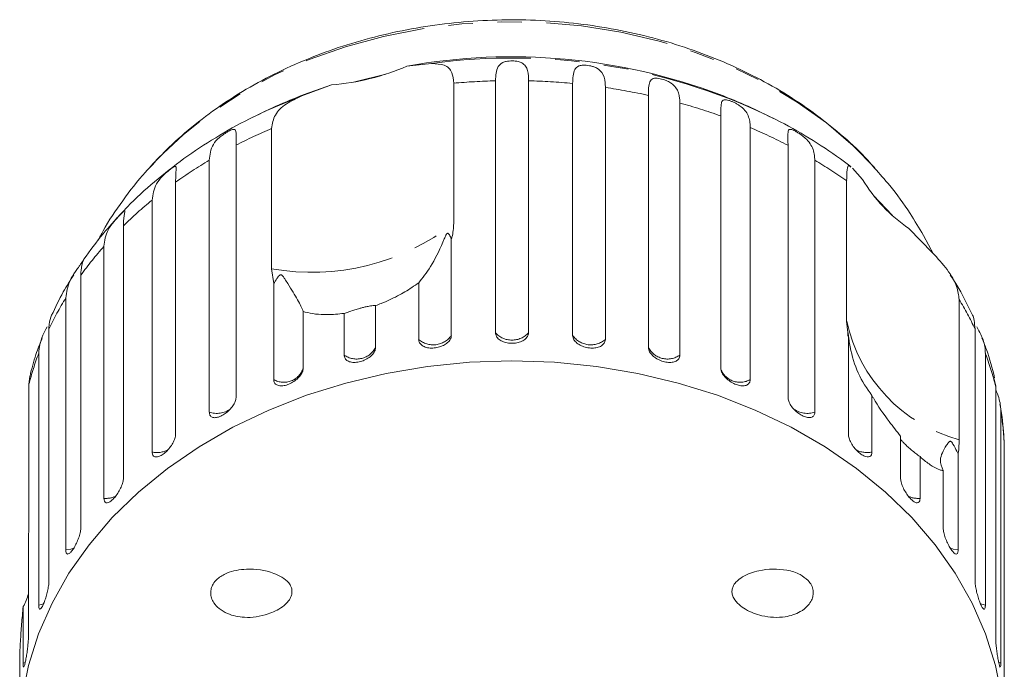
# Model space of a CAD drawing. Units: millimetres. Extents: x 3 to 1216, y 33 to 506.
# Drawn here: x 635 to 737, y 434 to 501 of the extents above; entities that cross this region are included whole.
import ezdxf

# ---------------------------------------------------------------- set-up
doc = ezdxf.new("R2010")
doc.units = ezdxf.units.MM
doc.header["$LTSCALE"] = 2
doc.linetypes.add('PHANTOM', pattern=[12.7, 6.35, -1.27, 1.27, -1.27, 1.27, -1.27])

msp = doc.modelspace()

# ---------------------------------------------------------------- linework, layer by layer
at = {"color": 7, "linetype": 'Continuous', "lineweight": 15}
for p, q in [((675.42, 496.27), (677.98, 496.53)), ((673.23, 495.43), (670.04, 494.64)), ((680.27, 494.5), (680.27, 479.96)), ((684.59, 468.65), (684.59, 494.75)), ((688.02, 494.75), (688.02, 468.65)), ((692.58, 468.37), (692.58, 494.48)), ((664.54, 493.19), (667.63, 494.32)), ((667.63, 494.32), (664.78, 493.32)), ((695.97, 494.07), (695.97, 467.96)), ((700.42, 467.14), (700.42, 493.25)), ((703.69, 492.44), (703.69, 466.33)), ((660.26, 491.36), (659, 490.74)), ((707.92, 464.99), (707.92, 491.09)), ((713.61, 490.74), (712.76, 491.16)), ((661.42, 475.27), (661.42, 489.81)), ((710.97, 489.9), (710.97, 463.79)), ((657.73, 488.07), (657.73, 461.96)), ((714.88, 461.96), (714.88, 488.07)), ((654.96, 460.42), (654.96, 486.52)), ((717.65, 486.52), (717.65, 460.42)), ((721.54, 485.69), (722.58, 484.53)), ((651.47, 484.25), (651.47, 458.14)), ((720.95, 469.84), (720.95, 484.38)), ((649.05, 456.28), (649.05, 482.39)), ((725.69, 480.79), (723.72, 482.87)), ((646.07, 479.72), (646.07, 453.61)), ((727.4, 479.45), (729.85, 476.93)), ((680.02, 478.31), (680.02, 468.37)), ((729.95, 476.77), (728.91, 478.73)), ((644.06, 451.49), (644.06, 477.6)), ((661.63, 473.74), (661.42, 475.27)), ((641.67, 474.6), (641.67, 448.5)), ((661.63, 463.79), (661.63, 473.74)), ((676.64, 467.96), (676.64, 473.83)), ((640.11, 446.15), (640.11, 472.26)), ((732.6, 472.09), (732.6, 457.55)), ((672.18, 471.46), (672.18, 467.14)), ((664.69, 470.85), (664.69, 464.99)), ((668.92, 466.33), (668.92, 470.65)), ((638.36, 469.02), (638.36, 442.91)), ((721.13, 468.08), (720.95, 469.84)), ((734.25, 442.91), (734.25, 469.02)), ((721.08, 468.44), (721.11, 468.24)), ((721.13, 458.14), (721.13, 468.08)), ((637.3, 440.42), (637.3, 466.52)), ((735.31, 466.52), (735.31, 440.42)), ((636.39, 464.16), (636.28, 463.3)), ((736.38, 463.11), (736.2, 463.96)), ((636.28, 463.3), (636.28, 448.76)), ((736.38, 437), (736.38, 463.11)), ((723.56, 462.15), (723.56, 456.28)), ((736.91, 460.52), (736.91, 434.41)), ((726.53, 453.61), (726.53, 457.93)), ((737.27, 430.91), (737.27, 457.02)), ((728.55, 455.81), (728.55, 451.49)), ((732.5, 456.1), (732.5, 446.15)), ((730.94, 448.5), (730.94, 454.36)), ((636.23, 446.95), (636.23, 437)), ((635.69, 434.41), (635.69, 440.28)), ((635.33, 435.23), (635.33, 430.91))]:
    msp.add_line(p, q, dxfattribs=at)
at = {"color": 8, "linetype": 'PHANTOM', "lineweight": 0}
for p, q in [((635.92, 434.49), (635.69, 434.41)), ((736.91, 434.41), (736.67, 434.5))]:
    msp.add_line(p, q, dxfattribs=at)
at = {"color": 8, "linetype": 'PHANTOM', "lineweight": 0, "flags": 128}
for points in [[(723.87, 485.73), (721.64, 488.01), (718.87, 490.38), (715.84, 492.55), (712.56, 494.49), (709.06, 496.2), (705.38, 497.66), (701.54, 498.86), (697.57, 499.79), (693.51, 500.43), (689.39, 500.79), (685.24, 500.86), (681.1, 500.64), (677.01, 500.14), (672.99, 499.35), (669.08, 498.28), (665.31, 496.95), (661.72, 495.36), (658.34, 493.52), (655.18, 491.46), (652.28, 489.19), (649.67, 486.72), (648.85, 485.84)], [(664.54, 493.19), (660.74, 491.59), (660.26, 491.36)], [(640.94, 446.34), (640.61, 446.23), (640.11, 446.15)], [(732.5, 446.15), (731.99, 446.23), (731.66, 446.35)], [(637.83, 440.58), (637.78, 440.55), (637.3, 440.42)], [(735.31, 440.42), (734.83, 440.55), (734.78, 440.57)]]:
    msp.add_lwpolyline(points, dxfattribs=at)
at = {"color": 7, "linetype": 'Continuous', "lineweight": 15, "flags": 128}
for points in [[(686.3, 465.73), (681.92, 465.58), (677.57, 465.15), (673.28, 464.43), (669.09, 463.43), (665.03, 462.17), (661.12, 460.63), (657.4, 458.85), (653.9, 456.83), (650.63, 454.58), (647.63, 452.13), (644.91, 449.49), (642.51, 446.68), (640.42, 443.72), (638.68, 440.63), (637.29, 437.45), (636.26, 434.18), (635.6, 430.85)], [(737.01, 430.85), (736.35, 434.18), (735.32, 437.45), (733.93, 440.63), (732.18, 443.72), (730.1, 446.68), (727.69, 449.49), (724.98, 452.13), (721.98, 454.58), (718.71, 456.83), (715.2, 458.85), (711.49, 460.63), (707.58, 462.17), (703.52, 463.43), (699.33, 464.43), (695.04, 465.15), (690.69, 465.58), (686.3, 465.73)]]:
    msp.add_lwpolyline(points, dxfattribs=at)
at = {"color": 7, "linetype": 'Continuous', "lineweight": 15}
for centre, radius, start, end in [((686.28, 436.05), 61.19, 69.3832, 100.2226), ((665.7, 518.71), 24.46, 274.5248, 293.4294), ((686.3, 437.31), 60, 111.0234, 117.0715), ((686.3, 437.31), 60, 62.9285, 68.9766), ((736.53, 492.93), 16.28, 211.0641, 235.9038), ((740.83, 471.52), 20, 188.6958, 189.4374)]:
    msp.add_arc(centre, radius, start, end, dxfattribs=at)
at = {"color": 8, "linetype": 'PHANTOM', "lineweight": 0}
for centre, radius, start, end in [((686.36, 435.52), 61.59, 64.6245, 97.827), ((686.29, 428.45), 66.32, 91.4744, 95.2129), ((686.31, 428.45), 66.32, 84.5743, 88.5255), ((686.57, 430.43), 64.32, 77.5627, 81.5958), ((687.48, 434.04), 60.61, 70.2971, 74.4938), ((683.26, 438.75), 55.54, 113.1625, 117.3709), ((689.3, 438.67), 55.62, 62.6314, 67.075), ((680.54, 443.62), 49.95, 120.8083, 125.5822), ((692.02, 443.54), 50.05, 54.6783, 59.1886), ((677.05, 448.18), 44.21, 129.3002, 134.4791), ((665.57, 498.79), 23.88, 259.9777, 307.9765), ((673.25, 451.79), 38.96, 138.5246, 144.159), ((669.7, 454.17), 34.68, 148.555, 154.6435), ((702.96, 454.2), 34.62, 25.353, 31.1198), ((736.92, 473.31), 16.34, 192.2835, 254.6846), ((678.15, 469.68), 2.29, 228.7312, 325.1048), ((686.3, 470.2), 2.32, 222.2573, 317.7427), ((694.46, 469.68), 2.29, 214.8952, 311.2688), ((670.21, 468.13), 2.21, 234.4651, 333.4893), ((702.4, 468.13), 2.21, 206.5107, 305.5349), ((666.98, 455.35), 31.71, 159.3674, 165.4819), ((705.66, 455.36), 31.68, 14.1669, 20.635), ((662.69, 465.6), 2.09, 239.6366, 343.0067), ((709.91, 465.64), 2.13, 201.4819, 299.8171), ((655.73, 462.73), 2.44, 251.4064, 305.2846), ((716.87, 462.72), 2.43, 235.2526, 288.7603), ((707.17, 455.7), 30.13, 2.5222, 9.2096), ((649.54, 458.72), 2.49, 258.7029, 296.7716), ((723.07, 458.71), 2.48, 242.5052, 281.3224), ((644.24, 453.96), 2.48, 265.715, 295.3501), ((728.36, 453.96), 2.48, 244.5392, 274.2886)]:
    msp.add_arc(centre, radius, start, end, dxfattribs=at)
at = {"color": 7, "linetype": 'Continuous', "lineweight": 15}
for points, knots in [([(723.84, 485.7), (723.61, 485.97), (722.64, 487.12), (720.65, 488.97), (717.88, 491.23), (714.86, 493.29), (711.63, 495.13), (708.21, 496.74), (704.63, 498.11), (700.91, 499.24), (697.08, 500.1), (693.18, 500.7), (689.23, 501.04), (685.25, 501.1), (681.28, 500.89), (677.34, 500.42), (673.47, 499.67), (669.69, 498.67), (666.02, 497.4), (662.51, 495.89), (659.17, 494.14), (656.02, 492.16), (653.11, 489.96), (650.71, 487.86), (649.41, 486.42), (648.89, 485.84)], [0, 0, 0, 0, 0.013956, 0.058816, 0.103883, 0.149119, 0.194482, 0.239936, 0.28545, 0.331001, 0.376574, 0.422159, 0.467753, 0.513358, 0.558978, 0.604615, 0.650273, 0.695956, 0.741661, 0.787384, 0.833109, 0.878815, 0.924471, 0.970038, 1, 1, 1, 1]), ([(677.98, 496.53), (678.45, 496.51), (679.4, 496.47), (680.14, 495.75), (680.23, 494.89), (680.27, 494.5)], [0, 0, 0, 0, 0.3548786, 0.7111069, 1, 1, 1, 1]), ([(684.59, 494.75), (684.62, 495.29), (684.66, 496.08), (685.18, 496.59), (685.65, 496.75), (686, 496.8), (686.33, 496.82), (686.67, 496.8), (687.02, 496.74), (687.43, 496.58), (687.86, 496.16), (688, 495.52), (688.01, 494.92), (688.02, 494.75)], [0, 0, 0, 0, 0.2647933, 0.387263, 0.4380999, 0.4708122, 0.5037792, 0.5321449, 0.5681719, 0.6227327, 0.7221883, 0.9238694, 1, 1, 1, 1]), ([(692.58, 494.48), (692.6, 495.01), (692.62, 495.8), (693.06, 496.25), (693.49, 496.36), (693.83, 496.37), (694.15, 496.34), (694.49, 496.28), (694.85, 496.18), (695.28, 495.97), (695.77, 495.49), (695.95, 494.83), (695.97, 494.23), (695.97, 494.07)], [0, 0, 0, 0, 0.264793, 0.387262, 0.4381, 0.470812, 0.503779, 0.532145, 0.568172, 0.622733, 0.722188, 0.923869, 1, 1, 1, 1]), ([(700.42, 493.25), (700.43, 493.78), (700.43, 494.56), (700.78, 494.97), (701.16, 495.03), (701.47, 495), (701.78, 494.94), (702.11, 494.84), (702.47, 494.69), (702.92, 494.43), (703.45, 493.89), (703.66, 493.2), (703.68, 492.6), (703.69, 492.44)], [0, 0, 0, 0, 0.264793, 0.387263, 0.4381, 0.470812, 0.503779, 0.532144, 0.568171, 0.622733, 0.722188, 0.923869, 1, 1, 1, 1]), ([(661.42, 489.81), (661.5, 490.29), (661.65, 491.25), (662.81, 492.38), (663.97, 492.92), (664.54, 493.19)], [0, 0, 0, 0, 0.338534, 0.676774, 1, 1, 1, 1]), ([(707.92, 491.09), (707.91, 491.63), (707.9, 492.41), (708.14, 492.78), (708.46, 492.79), (708.74, 492.73), (709.03, 492.63), (709.34, 492.49), (709.69, 492.3), (710.15, 491.99), (710.7, 491.38), (710.94, 490.67), (710.97, 490.07), (710.97, 489.9)], [0, 0, 0, 0, 0.264793, 0.387263, 0.438099, 0.470812, 0.503779, 0.532145, 0.568171, 0.622732, 0.722188, 0.923869, 1, 1, 1, 1]), ([(660.31, 491.35), (659.91, 491.17), (658.28, 490.43), (655.6, 488.88), (652.3, 486.73), (649.27, 484.31), (647.1, 482.38), (646.05, 481.2), (645.83, 480.96)], [0, 0, 0, 0, 0.071453, 0.289939, 0.508209, 0.726045, 0.943184, 1, 1, 1, 1]), ([(721.4, 485.82), (721.04, 486.1), (719.66, 487.16), (717.08, 488.83), (714.54, 490.32), (713.02, 491.01), (712.72, 491.15)], [0, 0, 0, 0, 0.137527, 0.520565, 0.904345, 1, 1, 1, 1]), ([(654.96, 486.52), (655.02, 487.09), (655.11, 487.91), (655.82, 488.72), (656.33, 489.13), (656.66, 489.35), (656.94, 489.52), (657.19, 489.64), (657.42, 489.72), (657.63, 489.72), (657.76, 489.44), (657.73, 488.83), (657.73, 488.23), (657.73, 488.07)], [0, 0, 0, 0, 0.264793, 0.387263, 0.4381, 0.470812, 0.503779, 0.532145, 0.568172, 0.622732, 0.722188, 0.923869, 1, 1, 1, 1]), ([(714.88, 488.07), (714.86, 488.6), (714.83, 489.39), (714.96, 489.74), (715.22, 489.71), (715.46, 489.62), (715.71, 489.49), (716, 489.31), (716.34, 489.08), (716.79, 488.71), (717.36, 488.04), (717.62, 487.3), (717.64, 486.69), (717.65, 486.52)], [0, 0, 0, 0, 0.264793, 0.387262, 0.4381, 0.470812, 0.503779, 0.532145, 0.568171, 0.622732, 0.722188, 0.923869, 1, 1, 1, 1]), ([(648.89, 485.85), (648.71, 485.67), (647.65, 484.57), (645.99, 482.35), (644.34, 479.97), (643.61, 478.52), (643.43, 478.19)], [0, 0, 0, 0, 0.0808361, 0.4818453, 0.878627, 1, 1, 1, 1]), ([(649.05, 482.39), (649.12, 482.96), (649.22, 483.79), (649.93, 484.69), (650.42, 485.16), (650.73, 485.42), (650.97, 485.62), (651.19, 485.77), (651.37, 485.88), (651.52, 485.9), (651.55, 485.63), (651.48, 485), (651.48, 484.41), (651.47, 484.25)], [0, 0, 0, 0, 0.264793, 0.387263, 0.4381, 0.470812, 0.503779, 0.532144, 0.568171, 0.622732, 0.722188, 0.92387, 1, 1, 1, 1]), ([(720.95, 484.38), (720.96, 484.8), (720.98, 485.66), (721.1, 486.05), (721.31, 485.86), (721.38, 485.8)], [0, 0, 0, 0, 0.393569, 0.786799, 1, 1, 1, 1]), ([(728.91, 478.73), (728.46, 479.49), (727.39, 481.28), (725.71, 483.62), (724.37, 485.11), (723.84, 485.71)], [0, 0, 0, 0, 0.30796, 0.724969, 1, 1, 1, 1]), ([(644.06, 477.6), (644.13, 478.17), (644.24, 479.02), (644.94, 480), (645.39, 480.52), (645.67, 480.83), (645.88, 481.05), (646.05, 481.22), (646.18, 481.35), (646.21, 481.36), (646.22, 481.36)], [0, 0, 0, 0, 0.4252119, 0.6218772, 0.7035124, 0.7560423, 0.808981, 0.8545315, 0.9123857, 1, 1, 1, 1]), ([(646.22, 481.28), (646.22, 481.25), (646.22, 481.1), (646.08, 480.47), (646.08, 479.88), (646.07, 479.72)], [0, 0, 0, 0, 0.176627, 0.774366, 1, 1, 1, 1]), ([(645.83, 480.96), (645.2, 480.28), (643.79, 478.79), (642.62, 477.15), (641.97, 476.25)], [0, 0, 0, 0, 0.451754, 1, 1, 1, 1]), ([(680.27, 479.96), (680.24, 479.49), (680.2, 478.94), (680.05, 478.39), (680.02, 478.31)], [0, 0, 0, 0, 0.859316, 1, 1, 1, 1]), ([(680.02, 478.31), (680, 478.36), (679.94, 478.55), (679.83, 478.78), (679.69, 478.94), (679.63, 478.95), (679.6, 478.94), (679.57, 478.92), (679.55, 478.9), (679.51, 478.85), (679.47, 478.78), (679.42, 478.68), (679.37, 478.55), (679.27, 478.33), (678.81, 477.19), (677.88, 475.36), (677.04, 474.33), (676.64, 473.83)], [0, 0, 0, 0, 0.038299, 0.143438, 0.170008, 0.176811, 0.180468, 0.183762, 0.187434, 0.191067, 0.20091, 0.210659, 0.225292, 0.248124, 0.290732, 0.654473, 1, 1, 1, 1]), ([(640.11, 472.26), (640.18, 472.85), (640.29, 473.71), (640.96, 474.78), (641.37, 475.35), (641.6, 475.68), (641.77, 475.93), (641.89, 476.12), (641.96, 476.25), (641.96, 476.25), (641.96, 476.26)], [0, 0, 0, 0, 0.4361669, 0.6378981, 0.7216377, 0.775521, 0.8298243, 0.8765482, 0.9358924, 1, 1, 1, 1]), ([(641.96, 476.26), (641.94, 476.21), (641.85, 476.05), (641.68, 475.36), (641.67, 474.77), (641.67, 474.6)], [0, 0, 0, 0, 0.256182, 0.796167, 1, 1, 1, 1]), ([(729.85, 476.93), (730.38, 476.35), (731.44, 475.19), (732.43, 473.51), (732.55, 472.53), (732.6, 472.09)], [0, 0, 0, 0, 0.354878, 0.711108, 1, 1, 1, 1]), ([(640.94, 474.65), (640.56, 474.07), (639.69, 472.71), (639.02, 471.27), (638.64, 470.45)], [0, 0, 0, 0, 0.4336578, 1, 1, 1, 1]), ([(664.69, 470.85), (664.54, 471.21), (664.24, 471.91), (663.37, 473.24), (662.86, 474.11), (662.69, 474.36), (662.61, 474.47), (662.55, 474.55), (662.49, 474.6), (662.44, 474.63), (662.41, 474.65), (662.37, 474.65), (662.34, 474.65), (662.28, 474.63), (662.12, 474.5), (661.91, 474.18), (661.74, 473.91), (661.63, 473.74)], [0, 0, 0, 0, 0.34552, 0.665647, 0.744759, 0.770377, 0.786518, 0.797201, 0.80754, 0.811529, 0.815559, 0.818333, 0.8211, 0.825774, 0.839449, 0.901497, 1, 1, 1, 1]), ([(733.97, 470.47), (733.53, 471.39), (732.86, 472.83), (731.98, 474.18), (731.67, 474.65)], [0, 0, 0, 0, 0.646682, 1, 1, 1, 1]), ([(676.64, 473.83), (676.41, 473.66), (675.74, 473.17), (674.46, 472.42), (673.16, 471.82), (672.38, 471.53), (672.18, 471.46)], [0, 0, 0, 0, 0.177943, 0.522435, 0.880484, 1, 1, 1, 1]), ([(672.18, 471.46), (672.09, 471.46), (671.96, 471.46), (671.52, 471.4), (671.15, 471.33), (670.75, 471.23), (670.34, 471.12), (669.84, 470.96), (669.33, 470.79), (669.05, 470.69), (668.92, 470.65)], [0, 0, 0, 0, 0.24828, 0.347972, 0.448592, 0.520496, 0.592338, 0.692713, 0.852658, 1, 1, 1, 1]), ([(638.62, 470.46), (638.52, 470.17), (638.38, 469.77), (638.36, 469.19), (638.36, 469.02)], [0, 0, 0, 0, 0.714913, 1, 1, 1, 1]), ([(668.92, 470.65), (668.33, 470.59), (666.84, 470.44), (665.48, 470.62), (664.76, 470.83), (664.69, 470.85)], [0, 0, 0, 0, 0.376937, 0.940535, 1, 1, 1, 1]), ([(734.25, 469.02), (734.19, 469.65), (734.13, 470.28), (733.99, 470.47), (733.99, 470.47)], [0, 0, 0, 0, 0.993701, 1, 1, 1, 1]), ([(637.3, 466.52), (637.36, 467.11), (637.46, 467.94), (638.01, 468.95), (638.17, 469.25)], [0, 0, 0, 0, 0.709618, 1, 1, 1, 1]), ([(734.43, 469.25), (734.58, 468.98), (735.01, 468.17), (735.28, 467.32), (735.3, 466.69), (735.31, 466.52)], [0, 0, 0, 0, 0.2599883, 0.79721, 1, 1, 1, 1]), ([(637.66, 468.1), (637.43, 467.53), (636.91, 466.25), (636.58, 464.91), (636.4, 464.15)], [0, 0, 0, 0, 0.438756, 1, 1, 1, 1]), ([(676.64, 467.96), (676.65, 467.84), (676.69, 467.59), (676.99, 467.3), (677.42, 467.1), (677.96, 467.03), (678.54, 467.09), (679.09, 467.26), (679.56, 467.53), (679.89, 467.87), (680.01, 468.16), (680.02, 468.33), (680.02, 468.37)], [0, 0, 0, 0, 0.108577, 0.217172, 0.325379, 0.432578, 0.538827, 0.644617, 0.750645, 0.857486, 0.965355, 1, 1, 1, 1]), ([(684.59, 468.65), (684.61, 468.52), (684.65, 468.27), (684.95, 467.94), (685.39, 467.69), (685.93, 467.56), (686.52, 467.54), (687.07, 467.65), (687.55, 467.86), (687.88, 468.16), (688.01, 468.44), (688.02, 468.61), (688.02, 468.65)], [0, 0, 0, 0, 0.108578, 0.217171, 0.325379, 0.432579, 0.538827, 0.644617, 0.750645, 0.857486, 0.965356, 1, 1, 1, 1]), ([(692.58, 468.37), (692.59, 468.28), (692.61, 468.07), (692.83, 467.73), (693.22, 467.41), (693.74, 467.17), (694.31, 467.05), (694.88, 467.05), (695.37, 467.17), (695.75, 467.4), (695.94, 467.68), (695.96, 467.88), (695.97, 467.96)], [0, 0, 0, 0, 0.074339, 0.183211, 0.291649, 0.399157, 0.505644, 0.611482, 0.717336, 0.823854, 0.931381, 1, 1, 1, 1]), ([(723.56, 462.15), (723.05, 462.87), (722.08, 464.28), (721.44, 466.45), (721.22, 467.72), (721.17, 468.1), (721.15, 468.27), (721.13, 468.39), (721.12, 468.47), (721.11, 468.54), (721.1, 468.58), (721.1, 468.61), (721.09, 468.62), (721.08, 468.64), (721.07, 468.62), (721.08, 468.57), (721.08, 468.53)], [0, 0, 0, 0, 0.3958068, 0.7625519, 0.8531605, 0.8825076, 0.9009991, 0.9132372, 0.9250811, 0.9296517, 0.9342684, 0.9374456, 0.9406153, 0.9459693, 0.9616346, 1, 1, 1, 1]), ([(736.27, 463.98), (736.02, 464.96), (735.67, 466.36), (735.12, 467.7), (734.95, 468.1)], [0, 0, 0, 0, 0.702172, 1, 1, 1, 1]), ([(668.92, 466.33), (668.94, 466.21), (668.98, 465.97), (669.26, 465.71), (669.67, 465.57), (670.19, 465.56), (670.75, 465.68), (671.28, 465.92), (671.73, 466.24), (672.05, 466.62), (672.17, 466.93), (672.18, 467.1), (672.18, 467.14)], [0, 0, 0, 0, 0.108578, 0.217171, 0.325379, 0.432579, 0.538828, 0.644617, 0.750644, 0.857487, 0.965356, 1, 1, 1, 1]), ([(700.42, 467.14), (700.43, 467.05), (700.45, 466.84), (700.66, 466.47), (701.04, 466.1), (701.54, 465.81), (702.09, 465.61), (702.64, 465.55), (703.11, 465.61), (703.47, 465.79), (703.66, 466.05), (703.68, 466.25), (703.69, 466.33)], [0, 0, 0, 0, 0.074339, 0.183211, 0.291648, 0.399156, 0.505644, 0.611481, 0.717335, 0.823854, 0.931382, 1, 1, 1, 1]), ([(661.63, 463.79), (661.65, 463.67), (661.68, 463.44), (661.95, 463.21), (662.34, 463.12), (662.82, 463.17), (663.34, 463.36), (663.84, 463.66), (664.26, 464.03), (664.57, 464.45), (664.68, 464.78), (664.69, 464.95), (664.69, 464.99)], [0, 0, 0, 0, 0.108578, 0.217171, 0.325379, 0.432579, 0.538827, 0.644617, 0.750645, 0.857487, 0.965357, 1, 1, 1, 1]), ([(707.92, 464.99), (707.93, 464.85), (707.97, 464.59), (708.24, 464.16), (708.64, 463.76), (709.13, 463.43), (709.65, 463.21), (710.14, 463.12), (710.56, 463.17), (710.85, 463.36), (710.96, 463.59), (710.97, 463.75), (710.97, 463.79)], [0, 0, 0, 0, 0.108578, 0.217171, 0.325379, 0.432579, 0.538828, 0.644618, 0.750645, 0.857488, 0.965356, 1, 1, 1, 1]), ([(654.96, 460.42), (654.97, 460.3), (655, 460.06), (655.24, 459.87), (655.59, 459.82), (656.03, 459.93), (656.5, 460.18), (656.95, 460.53), (657.34, 460.96), (657.62, 461.41), (657.72, 461.75), (657.73, 461.92), (657.73, 461.96)], [0, 0, 0, 0, 0.108578, 0.217172, 0.325379, 0.432578, 0.538827, 0.644618, 0.750646, 0.857488, 0.965357, 1, 1, 1, 1]), ([(714.88, 461.96), (714.89, 461.83), (714.92, 461.56), (715.17, 461.09), (715.53, 460.65), (715.98, 460.26), (716.45, 459.98), (716.9, 459.84), (717.28, 459.84), (717.54, 459.99), (717.64, 460.22), (717.65, 460.38), (717.65, 460.42)], [0, 0, 0, 0, 0.108577, 0.217171, 0.32538, 0.432579, 0.538828, 0.644617, 0.750644, 0.857487, 0.965356, 1, 1, 1, 1]), ([(726.53, 457.93), (726.14, 458.43), (725.15, 459.65), (724.15, 461.14), (723.61, 462.06), (723.56, 462.15)], [0, 0, 0, 0, 0.3769363, 0.9405344, 1, 1, 1, 1]), ([(736.38, 462.74), (736.41, 462.67), (736.69, 462.02), (736.88, 461.32), (736.91, 460.69), (736.91, 460.52)], [0, 0, 0, 0, 0.0875075, 0.7499429, 1, 1, 1, 1]), ([(737.25, 457.29), (737.2, 458.28), (737.14, 459.6), (736.88, 460.9), (736.82, 461.21)], [0, 0, 0, 0, 0.756021, 1, 1, 1, 1]), ([(649.05, 456.28), (649.06, 456.16), (649.09, 455.93), (649.29, 455.77), (649.6, 455.76), (649.98, 455.91), (650.39, 456.21), (650.79, 456.62), (651.13, 457.09), (651.37, 457.58), (651.47, 457.93), (651.47, 458.1), (651.47, 458.14)], [0, 0, 0, 0, 0.108578, 0.217172, 0.325379, 0.432579, 0.538827, 0.644616, 0.750644, 0.857486, 0.965356, 1, 1, 1, 1]), ([(721.13, 458.14), (721.15, 458), (721.17, 457.73), (721.39, 457.24), (721.71, 456.75), (722.1, 456.32), (722.52, 455.98), (722.91, 455.79), (723.23, 455.75), (723.46, 455.87), (723.55, 456.08), (723.56, 456.24), (723.56, 456.28)], [0, 0, 0, 0, 0.108578, 0.217173, 0.32538, 0.43258, 0.538827, 0.644617, 0.750644, 0.857486, 0.965355, 1, 1, 1, 1]), ([(728.55, 455.81), (728.26, 456.02), (727.86, 456.31), (727.29, 456.82), (726.95, 457.14), (726.68, 457.42), (726.58, 457.54), (726.53, 457.59)], [0, 0, 0, 0, 0.420964, 0.589994, 0.760593, 0.88251, 1, 1, 1, 1]), ([(732.5, 456.1), (732.45, 456.19), (732.28, 456.51), (732.08, 456.91), (731.87, 457.26), (731.79, 457.35), (731.75, 457.38), (731.71, 457.4), (731.68, 457.4), (731.64, 457.4), (731.59, 457.37), (731.54, 457.33), (731.48, 457.26), (731.39, 457.15), (730.98, 456.49), (730.46, 455.46), (730.78, 454.72), (730.94, 454.36)], [0, 0, 0, 0, 0.038256, 0.143428, 0.170006, 0.17681, 0.180468, 0.183762, 0.187433, 0.191066, 0.200907, 0.210654, 0.225285, 0.248114, 0.290706, 0.65442, 1, 1, 1, 1]), ([(732.6, 457.55), (732.59, 457.11), (732.57, 456.58), (732.51, 456.16), (732.5, 456.1)], [0, 0, 0, 0, 0.8593154, 1, 1, 1, 1]), ([(730.94, 454.36), (730.83, 454.39), (730.49, 454.45), (729.83, 454.79), (729.11, 455.31), (728.66, 455.71), (728.55, 455.81)], [0, 0, 0, 0, 0.177943, 0.522436, 0.880483, 1, 1, 1, 1]), ([(644.06, 451.49), (644.07, 451.37), (644.09, 451.15), (644.26, 451), (644.51, 451.02), (644.83, 451.22), (645.17, 451.57), (645.5, 452.02), (645.79, 452.53), (645.99, 453.04), (646.07, 453.4), (646.07, 453.57), (646.07, 453.61)], [0, 0, 0, 0, 0.108577, 0.217171, 0.325379, 0.432578, 0.538828, 0.644617, 0.750643, 0.857487, 0.965355, 1, 1, 1, 1]), ([(726.53, 453.61), (726.54, 453.47), (726.57, 453.2), (726.75, 452.68), (727.02, 452.16), (727.34, 451.68), (727.69, 451.3), (728.01, 451.06), (728.28, 450.99), (728.47, 451.09), (728.54, 451.29), (728.55, 451.45), (728.55, 451.49)], [0, 0, 0, 0, 0.108579, 0.217172, 0.325379, 0.43258, 0.538828, 0.644618, 0.750645, 0.857487, 0.965355, 1, 1, 1, 1]), ([(636.28, 448.76), (636.27, 448.27), (636.26, 447.7), (636.23, 447.04), (636.23, 446.95)], [0, 0, 0, 0, 0.859318, 1, 1, 1, 1]), ([(640.11, 446.15), (640.12, 446.04), (640.13, 445.82), (640.26, 445.69), (640.45, 445.74), (640.69, 445.97), (640.96, 446.36), (641.22, 446.84), (641.44, 447.38), (641.6, 447.92), (641.66, 448.28), (641.66, 448.45), (641.67, 448.5)], [0, 0, 0, 0, 0.108579, 0.217172, 0.32538, 0.432579, 0.538827, 0.644617, 0.750646, 0.857489, 0.965356, 1, 1, 1, 1]), ([(730.94, 448.5), (730.95, 448.36), (730.97, 448.08), (731.11, 447.54), (731.32, 446.99), (731.58, 446.48), (731.84, 446.06), (732.09, 445.79), (732.3, 445.68), (732.44, 445.76), (732.49, 445.96), (732.5, 446.12), (732.5, 446.15)], [0, 0, 0, 0, 0.108577, 0.21717, 0.325378, 0.432577, 0.538827, 0.644617, 0.750644, 0.857487, 0.965355, 1, 1, 1, 1]), ([(663.5, 442.11), (663.51, 441.98), (663.55, 441.73), (663.44, 441.29), (663.12, 440.75), (662.33, 440.04), (660.77, 439.31), (658.8, 439.03), (657.07, 439.38), (656.02, 439.98), (655.46, 440.57), (655.18, 441.14), (655.09, 441.66), (655.15, 442.16), (655.37, 442.68), (655.89, 443.28), (657.05, 443.93), (659.05, 444.28), (661.04, 444.02), (662.49, 443.36), (663.11, 442.87), (663.41, 442.4), (663.48, 442.17), (663.5, 442.11)], [0, 0, 0, 0, 0.016205, 0.0323904, 0.0558735, 0.0956554, 0.1726097, 0.2946345, 0.3845878, 0.433923, 0.470557, 0.4953646, 0.5161145, 0.5369107, 0.5570704, 0.5898307, 0.644759, 0.7458076, 0.8845431, 0.9269669, 0.9696897, 0.9914365, 1, 1, 1, 1]), ([(716.97, 442.96), (717.09, 442.82), (717.33, 442.52), (717.51, 441.96), (717.49, 441.41), (717.31, 440.86), (716.89, 440.25), (715.98, 439.57), (714.35, 439.07), (712.39, 439.17), (710.76, 439.77), (709.79, 440.45), (709.3, 441), (709.09, 441.55), (709.06, 441.97), (709.19, 442.41), (709.54, 442.92), (710.43, 443.57), (712.23, 444.18), (714.3, 444.21), (716.05, 443.73), (716.7, 443.19), (716.97, 442.96)], [0, 0, 0, 0, 0.0255866, 0.0514068, 0.0739361, 0.0939291, 0.1245756, 0.1729786, 0.2547003, 0.3752375, 0.4615431, 0.4990963, 0.5370037, 0.5550123, 0.5731488, 0.5893921, 0.6131046, 0.6542528, 0.7392551, 0.8802581, 0.9508098, 1, 1, 1, 1]), ([(637.3, 440.42), (637.3, 440.34), (637.31, 440.14), (637.37, 439.98), (637.48, 439.99), (637.63, 440.19), (637.81, 440.56), (637.99, 441.05), (638.15, 441.6), (638.28, 442.16), (638.35, 442.61), (638.35, 442.83), (638.36, 442.91)], [0, 0, 0, 0, 0.074338, 0.183211, 0.291648, 0.399156, 0.505644, 0.611482, 0.717336, 0.823853, 0.93138, 1, 1, 1, 1]), ([(734.25, 442.91), (734.26, 442.77), (734.27, 442.49), (734.37, 441.94), (734.52, 441.37), (734.69, 440.83), (734.87, 440.39), (735.04, 440.09), (735.18, 439.97), (735.27, 440.03), (735.31, 440.22), (735.31, 440.38), (735.31, 440.42)], [0, 0, 0, 0, 0.108577, 0.217172, 0.32538, 0.432578, 0.538827, 0.644617, 0.750645, 0.857487, 0.965355, 1, 1, 1, 1]), ([(636.23, 441.59), (636.17, 441.35), (636.04, 440.88), (635.81, 440.48), (635.69, 440.28)], [0, 0, 0, 0, 0.497713, 1, 1, 1, 1]), ([(635.69, 440.28), (635.66, 439.97), (635.58, 439.06), (635.46, 437.53), (635.37, 436.16), (635.34, 435.42), (635.33, 435.23)], [0, 0, 0, 0, 0.177943, 0.522436, 0.880484, 1, 1, 1, 1]), ([(635.75, 434.02), (635.76, 434.02), (635.78, 434.02), (635.85, 434.22), (635.93, 434.6), (636.03, 435.1), (636.12, 435.67), (636.18, 436.24), (636.22, 436.7), (636.23, 436.92), (636.23, 437)], [0, 0, 0, 0, 0.069467, 0.210697, 0.350585, 0.489617, 0.628674, 0.768605, 0.90986, 1, 1, 1, 1]), ([(736.38, 437), (736.38, 436.86), (736.39, 436.58), (736.45, 436.02), (736.52, 435.44), (736.62, 434.88), (736.71, 434.42), (736.79, 434.12), (736.84, 433.98), (736.85, 434.01), (736.86, 434.01)], [0, 0, 0, 0, 0.142517, 0.285052, 0.427085, 0.567793, 0.707252, 0.846109, 0.985279, 1, 1, 1, 1]), ([(635.69, 434.41), (635.69, 434.33), (635.69, 434.13), (635.71, 434.06), (635.73, 434.01)], [0, 0, 0, 0, 0.40575, 1, 1, 1, 1]), ([(736.89, 434.06), (736.9, 434.12), (736.91, 434.21), (736.91, 434.37), (736.91, 434.41)], [0, 0, 0, 0, 0.756909, 1, 1, 1, 1])]:
    msp.add_open_spline(points, degree=3, knots=knots, dxfattribs=at)

doc.saveas('drawing.dxf')
